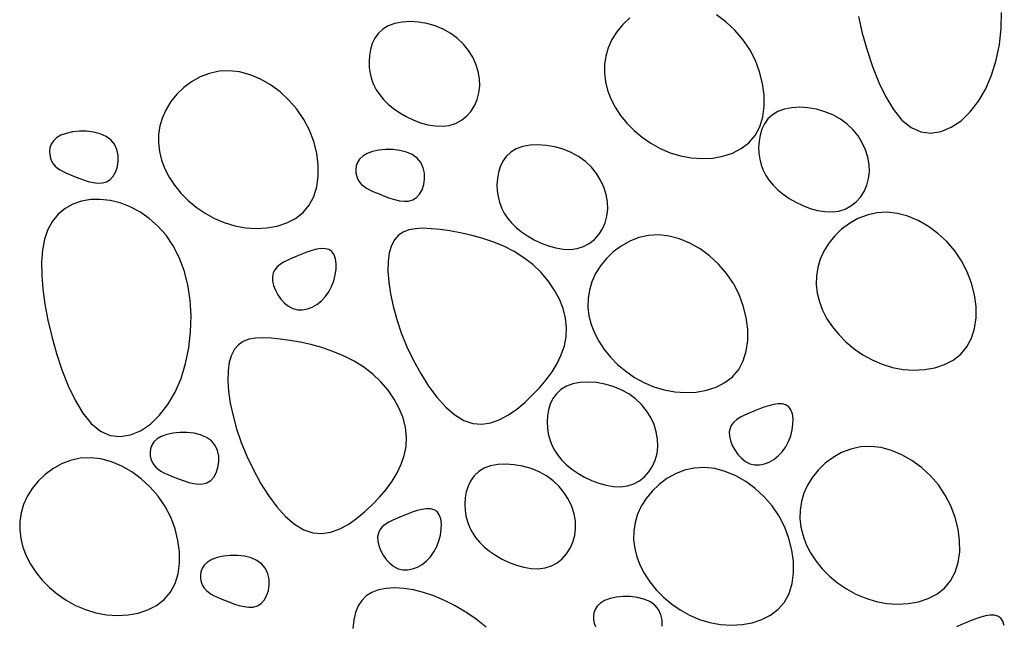
# Model space of a CAD drawing. Units: millimetres. Extents: x 0 to 2625, y 0 to 1485.
# Drawn here: x 419 to 442, y 218 to 232 of the extents above; entities that cross this region are included whole.
import ezdxf

# ---------------------------------------------------------------- set-up
doc = ezdxf.new("R2010")
doc.units = ezdxf.units.MM
doc.header["$LTSCALE"] = 25
doc.header["$MEASUREMENT"] = 0
doc.layers.add('LHA', color=5, linetype='Continuous')

msp = doc.modelspace()

# ---------------------------------------------------------------- linework, layer by layer
at = {"layer": 'LHA'}
for p, q in [((442.171, 232.115), (442.182, 232.495)), ((428.012, 232.269), (427.839, 232.237)), ((428.2, 232.279), (428.012, 232.269)), ((428.396, 232.266), (428.2, 232.279)), ((428.596, 232.232), (428.396, 232.266)), ((433.391, 232.371), (433.227, 232.213)), ((435.667, 232.272), (435.441, 232.439)), ((435.877, 232.078), (435.667, 232.272)), ((438.798, 232.397), (438.889, 232.006)), ((427.557, 232.102), (427.451, 232.004)), ((427.686, 232.181), (427.557, 232.102)), ((427.839, 232.237), (427.686, 232.181)), ((428.794, 232.176), (428.596, 232.232)), ((428.984, 232.099), (428.794, 232.176)), ((429.162, 232.001), (428.984, 232.099)), ((433.086, 232.04), (432.971, 231.855)), ((433.227, 232.213), (433.086, 232.04)), ((436.065, 231.86), (435.877, 232.078)), ((442.128, 231.736), (442.171, 232.115)), ((427.369, 231.889), (427.307, 231.761)), ((427.451, 232.004), (427.369, 231.889)), ((429.321, 231.884), (429.162, 232.001)), ((429.461, 231.749), (429.321, 231.884)), ((432.971, 231.855), (432.884, 231.663)), ((436.228, 231.62), (436.065, 231.86)), ((438.889, 232.006), (439, 231.608)), ((427.264, 231.624), (427.239, 231.481)), ((427.307, 231.761), (427.264, 231.624)), ((429.581, 231.6), (429.461, 231.749)), ((429.68, 231.441), (429.581, 231.6)), ((432.884, 231.663), (432.826, 231.466)), ((436.361, 231.363), (436.228, 231.62)), ((439, 231.608), (439.13, 231.216)), ((442.053, 231.367), (442.128, 231.736)), ((427.239, 231.481), (427.231, 231.336)), ((427.231, 231.336), (427.237, 231.192)), ((429.757, 231.274), (429.68, 231.441)), ((432.826, 231.466), (432.795, 231.266)), ((436.463, 231.093), (436.361, 231.363)), ((441.946, 231.016), (442.053, 231.367)), ((423.687, 231.106), (423.458, 231.055)), ((423.927, 231.119), (423.687, 231.106)), ((424.172, 231.092), (423.927, 231.119)), ((424.42, 231.025), (424.172, 231.092)), ((427.237, 231.192), (427.258, 231.054)), ((429.811, 231.103), (429.757, 231.274)), ((429.842, 230.93), (429.811, 231.103)), ((432.795, 231.266), (432.792, 231.062)), ((436.532, 230.818), (436.463, 231.093)), ((439.13, 231.216), (439.278, 230.842)), ((423.038, 230.857), (422.853, 230.719)), ((423.24, 230.97), (423.038, 230.857)), ((423.458, 231.055), (423.24, 230.97)), ((424.665, 230.922), (424.42, 231.025)), ((424.903, 230.786), (424.665, 230.922)), ((427.258, 231.054), (427.292, 230.92)), ((427.292, 230.92), (427.34, 230.791)), ((429.848, 230.76), (429.842, 230.93)), ((432.792, 231.062), (432.816, 230.858)), ((432.816, 230.858), (432.866, 230.655)), ((441.806, 230.69), (441.946, 231.016)), ((422.853, 230.719), (422.689, 230.561)), ((425.129, 230.62), (424.903, 230.786)), ((425.339, 230.426), (425.129, 230.62)), ((427.34, 230.791), (427.403, 230.667)), ((427.403, 230.667), (427.482, 230.548)), ((429.829, 230.594), (429.848, 230.76)), ((432.866, 230.655), (432.943, 230.454)), ((436.568, 230.544), (436.532, 230.818)), ((439.278, 230.842), (439.443, 230.499)), ((441.636, 230.398), (441.806, 230.69)), ((422.548, 230.388), (422.433, 230.203)), ((422.689, 230.561), (422.548, 230.388)), ((425.528, 230.208), (425.339, 230.426)), ((427.482, 230.548), (427.576, 230.434)), ((427.576, 230.434), (427.686, 230.326)), ((429.721, 230.29), (429.786, 230.437)), ((429.786, 230.437), (429.829, 230.594)), ((432.943, 230.454), (433.045, 230.256)), ((436.569, 230.278), (436.568, 230.544)), ((439.443, 230.499), (439.626, 230.198)), ((441.439, 230.145), (441.636, 230.398)), ((422.433, 230.203), (422.346, 230.011)), ((425.69, 229.968), (425.528, 230.208)), ((427.686, 230.326), (427.812, 230.222)), ((427.812, 230.222), (427.955, 230.124)), ((429.533, 230.042), (429.636, 230.158)), ((429.636, 230.158), (429.721, 230.29)), ((433.045, 230.256), (433.172, 230.063)), ((436.535, 230.025), (436.569, 230.278)), ((436.895, 230.155), (436.765, 230.077)), ((437.048, 230.211), (436.895, 230.155)), ((437.221, 230.243), (437.048, 230.211)), ((437.409, 230.253), (437.221, 230.243)), ((437.605, 230.241), (437.409, 230.253)), ((437.805, 230.206), (437.605, 230.241)), ((438.003, 230.15), (437.805, 230.206)), ((439.626, 230.198), (439.825, 229.952)), ((422.346, 230.011), (422.288, 229.814)), ((425.824, 229.711), (425.69, 229.968)), ((427.955, 230.124), (428.111, 230.034)), ((428.111, 230.034), (428.277, 229.955)), ((428.277, 229.955), (428.45, 229.889)), ((429.277, 229.873), (429.413, 229.946)), ((429.413, 229.946), (429.533, 230.042)), ((433.172, 230.063), (433.323, 229.879)), ((436.464, 229.794), (436.535, 230.025)), ((436.66, 229.978), (436.577, 229.863)), ((436.765, 230.077), (436.66, 229.978)), ((438.193, 230.073), (438.003, 230.15)), ((438.37, 229.975), (438.193, 230.073)), ((438.53, 229.858), (438.37, 229.975)), ((439.825, 229.952), (440.041, 229.773)), ((440.991, 229.78), (441.222, 229.937)), ((441.222, 229.937), (441.439, 230.145)), ((420.384, 229.687), (420.222, 229.671)), ((420.552, 229.686), (420.384, 229.687)), ((420.718, 229.666), (420.552, 229.686)), ((422.288, 229.814), (422.257, 229.613)), ((425.925, 229.441), (425.824, 229.711)), ((428.45, 229.889), (428.624, 229.841)), ((428.624, 229.841), (428.798, 229.812)), ((428.798, 229.812), (428.967, 229.806)), ((428.967, 229.806), (429.128, 229.826)), ((429.128, 229.826), (429.277, 229.873)), ((433.323, 229.879), (433.494, 229.705)), ((433.494, 229.705), (433.684, 229.546)), ((436.355, 229.589), (436.464, 229.794)), ((436.515, 229.735), (436.473, 229.598)), ((436.577, 229.863), (436.515, 229.735)), ((438.67, 229.723), (438.53, 229.858)), ((438.79, 229.575), (438.67, 229.723)), ((440.041, 229.773), (440.27, 229.67)), ((440.751, 229.679), (440.991, 229.78)), ((419.77, 229.46), (419.719, 229.382)), ((419.845, 229.531), (419.77, 229.46)), ((419.945, 229.591), (419.845, 229.531)), ((420.073, 229.638), (419.945, 229.591)), ((420.222, 229.671), (420.073, 229.638)), ((420.875, 229.627), (420.718, 229.666)), ((421.016, 229.566), (420.875, 229.627)), ((421.131, 229.483), (421.016, 229.566)), ((421.217, 229.378), (421.131, 229.483)), ((422.257, 229.613), (422.254, 229.41)), ((433.684, 229.546), (433.892, 229.403)), ((436.208, 229.417), (436.355, 229.589)), ((436.448, 229.455), (436.439, 229.31)), ((436.473, 229.598), (436.448, 229.455)), ((438.889, 229.415), (438.79, 229.575)), ((440.27, 229.67), (440.509, 229.641)), ((440.509, 229.641), (440.751, 229.679)), ((419.689, 229.299), (419.678, 229.214)), ((419.719, 229.382), (419.689, 229.299)), ((421.273, 229.256), (421.217, 229.378)), ((421.301, 229.124), (421.273, 229.256)), ((422.254, 229.41), (422.278, 229.206)), ((425.994, 229.166), (425.925, 229.441)), ((427.46, 229.24), (427.311, 229.208)), ((427.622, 229.256), (427.46, 229.24)), ((427.79, 229.255), (427.622, 229.256)), ((427.957, 229.236), (427.79, 229.255)), ((428.114, 229.196), (427.957, 229.236)), ((430.71, 229.268), (430.58, 229.19)), ((430.863, 229.324), (430.71, 229.268)), ((431.036, 229.357), (430.863, 229.324)), ((431.224, 229.367), (431.036, 229.357)), ((431.42, 229.354), (431.224, 229.367)), ((431.62, 229.32), (431.42, 229.354)), ((431.818, 229.264), (431.62, 229.32)), ((432.008, 229.186), (431.818, 229.264)), ((433.892, 229.403), (434.113, 229.28)), ((434.113, 229.28), (434.348, 229.179)), ((435.823, 229.172), (436.029, 229.278)), ((436.029, 229.278), (436.208, 229.417)), ((436.439, 229.31), (436.446, 229.167)), ((438.966, 229.248), (438.889, 229.415)), ((439.02, 229.077), (438.966, 229.248)), ((419.678, 229.214), (419.683, 229.131)), ((419.683, 229.131), (419.701, 229.052)), ((419.701, 229.052), (419.729, 228.98)), ((421.285, 228.856), (421.304, 228.988)), ((421.304, 228.988), (421.301, 229.124)), ((422.278, 229.206), (422.328, 229.003)), ((422.328, 229.003), (422.405, 228.801)), ((426.03, 228.892), (425.994, 229.166)), ((427.009, 229.03), (426.958, 228.952)), ((427.083, 229.101), (427.009, 229.03)), ((427.184, 229.161), (427.083, 229.101)), ((427.311, 229.208), (427.184, 229.161)), ((428.254, 229.136), (428.114, 229.196)), ((428.37, 229.053), (428.254, 229.136)), ((428.455, 228.948), (428.37, 229.053)), ((430.475, 229.091), (430.392, 228.976)), ((430.58, 229.19), (430.475, 229.091)), ((432.185, 229.089), (432.008, 229.186)), ((432.345, 228.971), (432.185, 229.089)), ((434.348, 229.179), (434.593, 229.105)), ((434.593, 229.105), (434.846, 229.058)), ((434.846, 229.058), (435.101, 229.041)), ((435.101, 229.041), (435.353, 229.054)), ((435.353, 229.054), (435.595, 229.098)), ((435.595, 229.098), (435.823, 229.172)), ((436.446, 229.167), (436.466, 229.028)), ((436.466, 229.028), (436.5, 228.894)), ((439.05, 228.904), (439.02, 229.077)), ((419.729, 228.98), (419.767, 228.917)), ((419.767, 228.917), (419.813, 228.863)), ((419.813, 228.863), (419.868, 228.815)), ((419.868, 228.815), (419.931, 228.773)), ((419.931, 228.773), (420.002, 228.734)), ((421.245, 228.734), (421.285, 228.856)), ((422.405, 228.801), (422.507, 228.604)), ((426.031, 228.625), (426.03, 228.892)), ((426.928, 228.868), (426.916, 228.784)), ((426.916, 228.784), (426.921, 228.7)), ((426.958, 228.952), (426.928, 228.868)), ((428.511, 228.826), (428.455, 228.948)), ((428.539, 228.693), (428.511, 228.826)), ((430.33, 228.848), (430.288, 228.711)), ((430.392, 228.976), (430.33, 228.848)), ((432.485, 228.836), (432.345, 228.971)), ((432.605, 228.688), (432.485, 228.836)), ((436.5, 228.894), (436.549, 228.765)), ((436.549, 228.765), (436.612, 228.641)), ((439.056, 228.734), (439.05, 228.904)), ((420.002, 228.734), (420.082, 228.696)), ((420.082, 228.696), (420.171, 228.659)), ((420.171, 228.659), (420.267, 228.62)), ((420.267, 228.62), (420.372, 228.578)), ((420.372, 228.578), (420.483, 228.538)), ((420.483, 228.538), (420.596, 228.502)), ((421.026, 228.494), (421.113, 228.547)), ((421.113, 228.547), (421.187, 228.629)), ((421.187, 228.629), (421.245, 228.734)), ((422.507, 228.604), (422.634, 228.411)), ((425.997, 228.373), (426.031, 228.625)), ((426.921, 228.7), (426.939, 228.621)), ((426.939, 228.621), (426.968, 228.549)), ((426.968, 228.549), (427.006, 228.487)), ((428.523, 228.426), (428.543, 228.558)), ((428.543, 228.558), (428.539, 228.693)), ((430.263, 228.568), (430.255, 228.423)), ((430.288, 228.711), (430.263, 228.568)), ((432.704, 228.529), (432.605, 228.688)), ((432.781, 228.362), (432.704, 228.529)), ((436.612, 228.641), (436.69, 228.522)), ((436.69, 228.522), (436.784, 228.409)), ((438.995, 228.411), (439.037, 228.568)), ((439.037, 228.568), (439.056, 228.734)), ((420.596, 228.502), (420.71, 228.476)), ((420.71, 228.476), (420.822, 228.463)), ((420.822, 228.463), (420.928, 228.468)), ((420.928, 228.468), (421.026, 228.494)), ((422.634, 228.411), (422.785, 228.227)), ((425.926, 228.141), (425.997, 228.373)), ((427.006, 228.487), (427.052, 228.432)), ((427.052, 228.432), (427.106, 228.385)), ((427.106, 228.385), (427.169, 228.342)), ((427.169, 228.342), (427.241, 228.303)), ((427.241, 228.303), (427.321, 228.266)), ((428.425, 228.198), (428.483, 228.304)), ((428.483, 228.304), (428.523, 228.426)), ((430.255, 228.423), (430.261, 228.28)), ((432.835, 228.19), (432.781, 228.362)), ((436.784, 228.409), (436.894, 228.3)), ((436.894, 228.3), (437.021, 228.196)), ((438.93, 228.264), (438.995, 228.411)), ((420.652, 228.071), (420.434, 228.033)), ((420.88, 228.077), (420.652, 228.071)), ((421.114, 228.051), (420.88, 228.077)), ((422.785, 228.227), (422.956, 228.053)), ((425.817, 227.937), (425.926, 228.141)), ((427.321, 228.266), (427.409, 228.229)), ((427.409, 228.229), (427.506, 228.19)), ((427.506, 228.19), (427.611, 228.148)), ((427.611, 228.148), (427.721, 228.107)), ((427.721, 228.107), (427.835, 228.072)), ((427.835, 228.072), (427.949, 228.045)), ((428.166, 228.037), (428.264, 228.064)), ((428.264, 228.064), (428.351, 228.117)), ((428.351, 228.117), (428.425, 228.198)), ((430.261, 228.28), (430.281, 228.141)), ((430.281, 228.141), (430.315, 228.007)), ((432.865, 228.018), (432.835, 228.19)), ((437.021, 228.196), (437.164, 228.098)), ((437.164, 228.098), (437.32, 228.008)), ((438.742, 228.016), (438.845, 228.132)), ((438.845, 228.132), (438.93, 228.264)), ((420.046, 227.861), (419.884, 227.727)), ((420.231, 227.963), (420.046, 227.861)), ((420.434, 228.033), (420.231, 227.963)), ((421.35, 227.993), (421.114, 228.051)), ((421.585, 227.903), (421.35, 227.993)), ((421.815, 227.781), (421.585, 227.903)), ((422.956, 228.053), (423.146, 227.893)), ((423.146, 227.893), (423.354, 227.751)), ((425.67, 227.765), (425.817, 227.937)), ((427.949, 228.045), (428.06, 228.032)), ((428.06, 228.032), (428.166, 228.037)), ((430.315, 228.007), (430.364, 227.878)), ((430.364, 227.878), (430.427, 227.754)), ((432.852, 227.682), (432.871, 227.847)), ((432.871, 227.847), (432.865, 228.018)), ((437.32, 228.008), (437.486, 227.929)), ((437.486, 227.929), (437.658, 227.863)), ((437.658, 227.863), (437.833, 227.815)), ((438.336, 227.8), (438.486, 227.847)), ((438.486, 227.847), (438.621, 227.92)), ((438.621, 227.92), (438.742, 228.016)), ((419.884, 227.727), (419.748, 227.561)), ((422.035, 227.628), (421.815, 227.781)), ((422.242, 227.443), (422.035, 227.628)), ((423.354, 227.751), (423.575, 227.628)), ((423.575, 227.628), (423.81, 227.527)), ((425.285, 227.52), (425.491, 227.626)), ((425.491, 227.626), (425.67, 227.765)), ((430.427, 227.754), (430.505, 227.636)), ((430.505, 227.636), (430.599, 227.522)), ((432.81, 227.524), (432.852, 227.682)), ((437.833, 227.815), (438.007, 227.786)), ((438.007, 227.786), (438.176, 227.78)), ((438.176, 227.78), (438.336, 227.8)), ((438.787, 227.622), (438.584, 227.509)), ((439.004, 227.707), (438.787, 227.622)), ((439.234, 227.758), (439.004, 227.707)), ((439.473, 227.771), (439.234, 227.758)), ((439.719, 227.744), (439.473, 227.771)), ((439.966, 227.677), (439.719, 227.744)), ((440.212, 227.575), (439.966, 227.677)), ((419.641, 227.363), (419.564, 227.135)), ((419.748, 227.561), (419.641, 227.363)), ((422.433, 227.227), (422.242, 227.443)), ((423.81, 227.527), (424.055, 227.453)), ((424.055, 227.453), (424.308, 227.406)), ((424.308, 227.406), (424.563, 227.389)), ((424.563, 227.389), (424.815, 227.402)), ((424.815, 227.402), (425.057, 227.445)), ((425.057, 227.445), (425.285, 227.52)), ((428.328, 227.384), (428.173, 227.356)), ((428.502, 227.392), (428.328, 227.384)), ((428.697, 227.384), (428.502, 227.392)), ((428.91, 227.363), (428.697, 227.384)), ((429.141, 227.331), (428.91, 227.363)), ((430.599, 227.522), (430.709, 227.413)), ((430.709, 227.413), (430.836, 227.31)), ((432.66, 227.245), (432.745, 227.378)), ((432.745, 227.378), (432.81, 227.524)), ((438.4, 227.371), (438.236, 227.213)), ((438.584, 227.509), (438.4, 227.371)), ((440.45, 227.438), (440.212, 227.575)), ((440.676, 227.272), (440.45, 227.438)), ((419.564, 227.135), (419.514, 226.878)), ((422.602, 226.979), (422.433, 227.227)), ((427.924, 227.229), (427.831, 227.123)), ((428.038, 227.305), (427.924, 227.229)), ((428.173, 227.356), (428.038, 227.305)), ((429.386, 227.287), (429.141, 227.331)), ((429.64, 227.23), (429.386, 227.287)), ((429.899, 227.159), (429.64, 227.23)), ((430.158, 227.071), (429.899, 227.159)), ((430.836, 227.31), (430.979, 227.211)), ((430.979, 227.211), (431.135, 227.121)), ((432.436, 227.034), (432.557, 227.129)), ((432.557, 227.129), (432.66, 227.245)), ((433.609, 227.172), (433.392, 227.088)), ((433.839, 227.223), (433.609, 227.172)), ((434.078, 227.237), (433.839, 227.223)), ((434.323, 227.21), (434.078, 227.237)), ((434.571, 227.143), (434.323, 227.21)), ((434.816, 227.04), (434.571, 227.143)), ((438.236, 227.213), (438.095, 227.04)), ((440.885, 227.078), (440.676, 227.272)), ((422.747, 226.702), (422.602, 226.979)), ((425.993, 226.896), (425.879, 226.866)), ((426.101, 226.912), (425.993, 226.896)), ((426.199, 226.911), (426.101, 226.912)), ((426.284, 226.889), (426.199, 226.911)), ((427.76, 226.985), (427.71, 226.813)), ((427.831, 227.123), (427.76, 226.985)), ((430.413, 226.967), (430.158, 227.071)), ((430.658, 226.843), (430.413, 226.967)), ((431.135, 227.121), (431.301, 227.042)), ((431.301, 227.042), (431.473, 226.977)), ((431.473, 226.977), (431.648, 226.928)), ((431.648, 226.928), (431.822, 226.899)), ((431.822, 226.899), (431.991, 226.893)), ((431.991, 226.893), (432.151, 226.913)), ((432.151, 226.913), (432.301, 226.961)), ((432.301, 226.961), (432.436, 227.034)), ((433.189, 226.974), (433.004, 226.836)), ((433.392, 227.088), (433.189, 226.974)), ((435.054, 226.904), (434.816, 227.04)), ((435.28, 226.738), (435.054, 226.904)), ((438.095, 227.04), (437.98, 226.855)), ((441.074, 226.86), (440.885, 227.078)), ((419.514, 226.878), (419.491, 226.595)), ((422.864, 226.393), (422.747, 226.702)), ((425.413, 226.688), (425.308, 226.641)), ((425.525, 226.734), (425.413, 226.688)), ((425.642, 226.782), (425.525, 226.734)), ((425.761, 226.827), (425.642, 226.782)), ((425.879, 226.866), (425.761, 226.827)), ((426.353, 226.842), (426.284, 226.889)), ((426.404, 226.768), (426.353, 226.842)), ((426.437, 226.67), (426.404, 226.768)), ((426.453, 226.555), (426.437, 226.67)), ((427.71, 226.813), (427.683, 226.61)), ((430.89, 226.698), (430.658, 226.843)), ((431.103, 226.533), (430.89, 226.698)), ((432.84, 226.679), (432.699, 226.505)), ((433.004, 226.836), (432.84, 226.679)), ((435.49, 226.544), (435.28, 226.738)), ((437.893, 226.663), (437.834, 226.466)), ((437.98, 226.855), (437.893, 226.663)), ((441.237, 226.62), (441.074, 226.86)), ((419.491, 226.595), (419.494, 226.286)), ((425.057, 226.48), (425.002, 226.413)), ((425.128, 226.539), (425.057, 226.48)), ((425.212, 226.592), (425.128, 226.539)), ((425.308, 226.641), (425.212, 226.592)), ((426.451, 226.427), (426.453, 226.555)), ((427.683, 226.61), (427.678, 226.378)), ((431.296, 226.349), (431.103, 226.533)), ((432.699, 226.505), (432.584, 226.321)), ((435.679, 226.325), (435.49, 226.544)), ((437.834, 226.466), (437.804, 226.265)), ((441.37, 226.363), (441.237, 226.62)), ((419.494, 226.286), (419.52, 225.953)), ((422.95, 226.056), (422.864, 226.393)), ((424.965, 226.337), (424.947, 226.249)), ((424.947, 226.249), (424.951, 226.149)), ((425.002, 226.413), (424.965, 226.337)), ((426.397, 226.153), (426.432, 226.291)), ((426.432, 226.291), (426.451, 226.427)), ((427.678, 226.378), (427.695, 226.121)), ((431.465, 226.15), (431.296, 226.349)), ((432.584, 226.321), (432.498, 226.129)), ((435.842, 226.086), (435.679, 226.325)), ((437.804, 226.265), (437.801, 226.062)), ((441.472, 226.093), (441.37, 226.363)), ((423.003, 225.696), (422.95, 226.056)), ((424.951, 226.149), (424.975, 226.04)), ((424.975, 226.04), (425.017, 225.928)), ((426.279, 225.89), (426.346, 226.017)), ((426.346, 226.017), (426.397, 226.153)), ((427.695, 226.121), (427.735, 225.843)), ((431.61, 225.939), (431.465, 226.15)), ((432.498, 226.129), (432.439, 225.932)), ((435.975, 225.828), (435.842, 226.086)), ((437.801, 226.062), (437.825, 225.858)), ((441.541, 225.818), (441.472, 226.093)), ((419.52, 225.953), (419.569, 225.599)), ((425.017, 225.928), (425.075, 225.818)), ((425.075, 225.818), (425.148, 225.714)), ((426.104, 225.677), (426.197, 225.776)), ((426.197, 225.776), (426.279, 225.89)), ((427.735, 225.843), (427.798, 225.548)), ((431.729, 225.72), (431.61, 225.939)), ((432.409, 225.731), (432.405, 225.528)), ((432.439, 225.932), (432.409, 225.731)), ((436.076, 225.559), (435.975, 225.828)), ((437.825, 225.858), (437.875, 225.655)), ((441.577, 225.544), (441.541, 225.818)), ((419.569, 225.599), (419.64, 225.224)), ((423.024, 225.322), (423.003, 225.696)), ((425.148, 225.714), (425.233, 225.623)), ((425.233, 225.623), (425.328, 225.548)), ((425.328, 225.548), (425.433, 225.495)), ((425.775, 225.487), (425.889, 225.531)), ((425.889, 225.531), (426, 225.595)), ((426, 225.595), (426.104, 225.677)), ((427.798, 225.548), (427.885, 225.239)), ((431.817, 225.496), (431.729, 225.72)), ((432.405, 225.528), (432.429, 225.324)), ((436.146, 225.283), (436.076, 225.559)), ((437.875, 225.655), (437.951, 225.454)), ((441.578, 225.277), (441.577, 225.544)), ((423.013, 224.942), (423.024, 225.322)), ((425.433, 225.495), (425.544, 225.467)), ((425.544, 225.467), (425.658, 225.466)), ((425.658, 225.466), (425.775, 225.487)), ((431.875, 225.27), (431.817, 225.496)), ((431.899, 225.046), (431.875, 225.27)), ((432.429, 225.324), (432.48, 225.12)), ((436.181, 225.009), (436.146, 225.283)), ((437.951, 225.454), (438.054, 225.256)), ((441.543, 225.025), (441.578, 225.277)), ((419.64, 225.224), (419.731, 224.833)), ((427.885, 225.239), (427.994, 224.919)), ((431.889, 224.826), (431.899, 225.046)), ((432.48, 225.12), (432.556, 224.919)), ((438.054, 225.256), (438.181, 225.063)), ((438.181, 225.063), (438.331, 224.879)), ((419.731, 224.833), (419.842, 224.435)), ((422.97, 224.563), (423.013, 224.942)), ((424.72, 224.804), (424.545, 224.796)), ((424.914, 224.796), (424.72, 224.804)), ((427.994, 224.919), (428.127, 224.594)), ((431.847, 224.611), (431.889, 224.826)), ((432.556, 224.919), (432.658, 224.721)), ((436.183, 224.743), (436.181, 225.009)), ((438.331, 224.879), (438.503, 224.705)), ((441.472, 224.794), (441.543, 225.025)), ((424.142, 224.641), (424.049, 224.535)), ((424.255, 224.717), (424.142, 224.641)), ((424.39, 224.768), (424.255, 224.717)), ((424.545, 224.796), (424.39, 224.768)), ((425.127, 224.775), (424.914, 224.796)), ((425.358, 224.743), (425.127, 224.775)), ((425.603, 224.699), (425.358, 224.743)), ((425.858, 224.642), (425.603, 224.699)), ((426.117, 224.571), (425.858, 224.642)), ((426.376, 224.483), (426.117, 224.571)), ((428.127, 224.594), (428.281, 224.27)), ((431.775, 224.402), (431.847, 224.611)), ((432.658, 224.721), (432.785, 224.529)), ((436.148, 224.491), (436.183, 224.743)), ((438.503, 224.705), (438.693, 224.546)), ((441.217, 224.417), (441.363, 224.589)), ((441.363, 224.589), (441.472, 224.794)), ((419.842, 224.435), (419.971, 224.043)), ((422.895, 224.194), (422.97, 224.563)), ((423.977, 224.397), (423.928, 224.225)), ((424.049, 224.535), (423.977, 224.397)), ((426.63, 224.378), (426.376, 224.483)), ((426.876, 224.254), (426.63, 224.378)), ((431.677, 224.198), (431.775, 224.402)), ((432.785, 224.529), (432.936, 224.344)), ((432.936, 224.344), (433.107, 224.171)), ((436.077, 224.259), (436.148, 224.491)), ((438.693, 224.546), (438.9, 224.403)), ((438.9, 224.403), (439.122, 224.28)), ((441.038, 224.278), (441.217, 224.417)), ((422.788, 223.843), (422.895, 224.194)), ((423.928, 224.225), (423.9, 224.021)), ((427.107, 224.11), (426.876, 224.254)), ((427.32, 223.945), (427.107, 224.11)), ((428.281, 224.27), (428.452, 223.957)), ((431.557, 224.001), (431.677, 224.198)), ((433.107, 224.171), (433.298, 224.011)), ((435.968, 224.055), (436.077, 224.259)), ((439.122, 224.28), (439.357, 224.179)), ((439.357, 224.179), (439.602, 224.105)), ((439.602, 224.105), (439.854, 224.058)), ((440.604, 224.097), (440.831, 224.172)), ((440.831, 224.172), (441.038, 224.278)), ((419.971, 224.043), (420.119, 223.67)), ((423.9, 224.021), (423.895, 223.789)), ((427.513, 223.761), (427.32, 223.945)), ((428.452, 223.957), (428.638, 223.663)), ((431.416, 223.809), (431.557, 224.001)), ((433.298, 224.011), (433.505, 223.868)), ((433.505, 223.868), (433.727, 223.745)), ((435.642, 223.744), (435.822, 223.883)), ((435.822, 223.883), (435.968, 224.055)), ((439.854, 224.058), (440.11, 224.041)), ((440.11, 224.041), (440.361, 224.054)), ((440.361, 224.054), (440.604, 224.097)), ((420.119, 223.67), (420.285, 223.326)), ((422.648, 223.518), (422.788, 223.843)), ((423.895, 223.789), (423.912, 223.533)), ((427.683, 223.562), (427.513, 223.761)), ((428.638, 223.663), (428.835, 223.397)), ((431.26, 223.624), (431.416, 223.809)), ((431.895, 223.659), (431.765, 223.58)), ((432.048, 223.714), (431.895, 223.659)), ((432.221, 223.747), (432.048, 223.714)), ((432.409, 223.757), (432.221, 223.747)), ((432.605, 223.744), (432.409, 223.757)), ((432.805, 223.71), (432.605, 223.744)), ((433.003, 223.654), (432.805, 223.71)), ((433.193, 223.577), (433.003, 223.654)), ((433.727, 223.745), (433.961, 223.645)), ((433.961, 223.645), (434.206, 223.57)), ((435.209, 223.563), (435.436, 223.638)), ((435.436, 223.638), (435.642, 223.744)), ((422.478, 223.225), (422.648, 223.518)), ((423.912, 223.533), (423.952, 223.255)), ((427.828, 223.351), (427.683, 223.562)), ((430.91, 223.275), (431.09, 223.445)), ((431.09, 223.445), (431.26, 223.624)), ((431.66, 223.481), (431.577, 223.366)), ((431.765, 223.58), (431.66, 223.481)), ((433.37, 223.479), (433.193, 223.577)), ((433.53, 223.361), (433.37, 223.479)), ((434.206, 223.57), (434.459, 223.524)), ((434.459, 223.524), (434.714, 223.507)), ((434.714, 223.507), (434.966, 223.52)), ((434.966, 223.52), (435.209, 223.563)), ((420.285, 223.326), (420.468, 223.025)), ((422.281, 222.972), (422.478, 223.225)), ((423.952, 223.255), (424.016, 222.96)), ((427.946, 223.132), (427.828, 223.351)), ((428.835, 223.397), (429.042, 223.167)), ((430.72, 223.117), (430.91, 223.275)), ((431.515, 223.238), (431.473, 223.101)), ((431.577, 223.366), (431.515, 223.238)), ((433.67, 223.227), (433.53, 223.361)), ((433.79, 223.078), (433.67, 223.227)), ((436.678, 223.199), (436.56, 223.16)), ((436.792, 223.229), (436.678, 223.199)), ((436.9, 223.245), (436.792, 223.229)), ((436.998, 223.244), (436.9, 223.245)), ((437.083, 223.222), (436.998, 223.244)), ((437.152, 223.175), (437.083, 223.222)), ((437.203, 223.101), (437.152, 223.175)), ((420.468, 223.025), (420.667, 222.779)), ((422.064, 222.764), (422.281, 222.972)), ((424.016, 222.96), (424.102, 222.651)), ((428.035, 222.908), (427.946, 223.132)), ((429.042, 223.167), (429.255, 222.982)), ((429.255, 222.982), (429.47, 222.851)), ((430.321, 222.872), (430.524, 222.981)), ((430.524, 222.981), (430.72, 223.117)), ((431.448, 222.958), (431.44, 222.814)), ((431.473, 223.101), (431.448, 222.958)), ((433.889, 222.919), (433.79, 223.078)), ((436.107, 222.974), (436.011, 222.925)), ((436.212, 223.02), (436.107, 222.974)), ((436.324, 223.067), (436.212, 223.02)), ((436.441, 223.114), (436.324, 223.067)), ((436.56, 223.16), (436.441, 223.114)), ((437.237, 223.003), (437.203, 223.101)), ((437.252, 222.888), (437.237, 223.003)), ((420.667, 222.779), (420.882, 222.6)), ((421.833, 222.607), (422.064, 222.764)), ((428.092, 222.682), (428.035, 222.908)), ((429.47, 222.851), (429.686, 222.78)), ((429.686, 222.78), (429.9, 222.765)), ((429.9, 222.765), (430.112, 222.797)), ((430.112, 222.797), (430.321, 222.872)), ((431.44, 222.814), (431.446, 222.67)), ((433.966, 222.752), (433.889, 222.919)), ((434.02, 222.58), (433.966, 222.752)), ((435.801, 222.746), (435.764, 222.67)), ((435.856, 222.813), (435.801, 222.746)), ((435.927, 222.872), (435.856, 222.813)), ((436.011, 222.925), (435.927, 222.872)), ((437.231, 222.624), (437.25, 222.759)), ((437.25, 222.759), (437.252, 222.888)), ((420.882, 222.6), (421.112, 222.497)), ((421.112, 222.497), (421.351, 222.468)), ((421.351, 222.468), (421.593, 222.507)), ((421.593, 222.507), (421.833, 222.607)), ((422.321, 222.472), (422.221, 222.412)), ((422.449, 222.519), (422.321, 222.472)), ((422.598, 222.551), (422.449, 222.519)), ((422.76, 222.568), (422.598, 222.551)), ((422.928, 222.567), (422.76, 222.568)), ((423.094, 222.547), (422.928, 222.567)), ((423.251, 222.508), (423.094, 222.547)), ((423.391, 222.447), (423.251, 222.508)), ((424.102, 222.651), (424.212, 222.331)), ((428.117, 222.457), (428.092, 222.682)), ((431.446, 222.67), (431.466, 222.531)), ((431.466, 222.531), (431.5, 222.397)), ((434.05, 222.408), (434.02, 222.58)), ((435.764, 222.67), (435.746, 222.582)), ((435.746, 222.582), (435.75, 222.481)), ((435.75, 222.481), (435.774, 222.373)), ((437.145, 222.35), (437.196, 222.485)), ((437.196, 222.485), (437.231, 222.624)), ((422.095, 222.263), (422.065, 222.18)), ((422.146, 222.341), (422.095, 222.263)), ((422.221, 222.412), (422.146, 222.341)), ((423.507, 222.364), (423.391, 222.447)), ((423.593, 222.259), (423.507, 222.364)), ((423.648, 222.137), (423.593, 222.259)), ((424.212, 222.331), (424.344, 222.006)), ((428.107, 222.237), (428.117, 222.457)), ((431.5, 222.397), (431.549, 222.268)), ((431.549, 222.268), (431.612, 222.145)), ((434.056, 222.237), (434.05, 222.408)), ((435.774, 222.373), (435.816, 222.261)), ((435.816, 222.261), (435.874, 222.151)), ((437.078, 222.223), (437.145, 222.35)), ((422.065, 222.18), (422.054, 222.095)), ((422.054, 222.095), (422.058, 222.012)), ((422.058, 222.012), (422.076, 221.932)), ((423.677, 222.005), (423.648, 222.137)), ((427.992, 221.814), (428.064, 222.023)), ((428.064, 222.023), (428.107, 222.237)), ((431.612, 222.145), (431.69, 222.026)), ((431.69, 222.026), (431.784, 221.912)), ((433.995, 221.914), (434.037, 222.072)), ((434.037, 222.072), (434.056, 222.237)), ((435.874, 222.151), (435.947, 222.047)), ((435.947, 222.047), (436.032, 221.955)), ((436.799, 221.927), (436.903, 222.01)), ((436.903, 222.01), (436.997, 222.109)), ((436.997, 222.109), (437.078, 222.223)), ((438.4, 222.088), (438.198, 221.974)), ((438.618, 222.172), (438.4, 222.088)), ((438.847, 222.223), (438.618, 222.172)), ((439.086, 222.237), (438.847, 222.223)), ((439.332, 222.209), (439.086, 222.237)), ((439.58, 222.143), (439.332, 222.209)), ((439.825, 222.04), (439.58, 222.143)), ((440.063, 221.904), (439.825, 222.04)), ((419.96, 221.82), (419.758, 221.706)), ((420.178, 221.904), (419.96, 221.82)), ((420.407, 221.955), (420.178, 221.904)), ((420.646, 221.969), (420.407, 221.955)), ((420.892, 221.941), (420.646, 221.969)), ((421.14, 221.875), (420.892, 221.941)), ((421.385, 221.772), (421.14, 221.875)), ((422.076, 221.932), (422.105, 221.86)), ((422.105, 221.86), (422.143, 221.798)), ((422.143, 221.798), (422.189, 221.744)), ((423.661, 221.737), (423.68, 221.869)), ((423.68, 221.869), (423.677, 222.005)), ((424.344, 222.006), (424.498, 221.682)), ((427.895, 221.61), (427.992, 221.814)), ((430.104, 221.775), (429.951, 221.719)), ((430.277, 221.807), (430.104, 221.775)), ((430.465, 221.817), (430.277, 221.807)), ((430.661, 221.804), (430.465, 221.817)), ((430.861, 221.77), (430.661, 221.804)), ((431.784, 221.912), (431.894, 221.803)), ((431.894, 221.803), (432.021, 221.7)), ((433.93, 221.768), (433.995, 221.914)), ((436.032, 221.955), (436.127, 221.88)), ((436.127, 221.88), (436.232, 221.827)), ((436.232, 221.827), (436.343, 221.8)), ((436.343, 221.8), (436.458, 221.798)), ((436.458, 221.798), (436.574, 221.82)), ((436.574, 221.82), (436.689, 221.864)), ((436.689, 221.864), (436.799, 221.927)), ((438.013, 221.836), (437.849, 221.678)), ((438.198, 221.974), (438.013, 221.836)), ((440.289, 221.737), (440.063, 221.904)), ((419.573, 221.568), (419.409, 221.411)), ((419.758, 221.706), (419.573, 221.568)), ((421.623, 221.636), (421.385, 221.772)), ((421.849, 221.469), (421.623, 221.636)), ((422.189, 221.744), (422.244, 221.696)), ((422.244, 221.696), (422.307, 221.654)), ((422.307, 221.654), (422.378, 221.615)), ((422.378, 221.615), (422.458, 221.577)), ((422.458, 221.577), (422.546, 221.54)), ((423.563, 221.51), (423.621, 221.615)), ((423.621, 221.615), (423.661, 221.737)), ((424.498, 221.682), (424.669, 221.369)), ((427.774, 221.413), (427.895, 221.61)), ((429.716, 221.542), (429.633, 221.427)), ((429.822, 221.64), (429.716, 221.542)), ((429.951, 221.719), (429.822, 221.64)), ((431.059, 221.714), (430.861, 221.77)), ((431.249, 221.637), (431.059, 221.714)), ((431.427, 221.539), (431.249, 221.637)), ((432.021, 221.7), (432.164, 221.602)), ((432.164, 221.602), (432.32, 221.511)), ((433.742, 221.52), (433.845, 221.635)), ((433.845, 221.635), (433.93, 221.768)), ((434.471, 221.59), (434.269, 221.476)), ((434.689, 221.674), (434.471, 221.59)), ((434.919, 221.725), (434.689, 221.674)), ((435.158, 221.739), (434.919, 221.725)), ((435.403, 221.712), (435.158, 221.739)), ((435.651, 221.645), (435.403, 221.712)), ((435.896, 221.542), (435.651, 221.645)), ((436.134, 221.406), (435.896, 221.542)), ((437.849, 221.678), (437.708, 221.505)), ((440.499, 221.544), (440.289, 221.737)), ((440.687, 221.325), (440.499, 221.544)), ((419.409, 221.411), (419.268, 221.237)), ((422.059, 221.276), (421.849, 221.469)), ((422.546, 221.54), (422.643, 221.501)), ((422.643, 221.501), (422.748, 221.459)), ((422.748, 221.459), (422.859, 221.419)), ((422.859, 221.419), (422.972, 221.383)), ((422.972, 221.383), (423.086, 221.357)), ((423.086, 221.357), (423.197, 221.344)), ((423.197, 221.344), (423.303, 221.348)), ((423.303, 221.348), (423.401, 221.375)), ((423.401, 221.375), (423.489, 221.428)), ((423.489, 221.428), (423.563, 221.51)), ((424.669, 221.369), (424.855, 221.075)), ((427.634, 221.221), (427.774, 221.413)), ((429.633, 221.427), (429.571, 221.299)), ((431.586, 221.422), (431.427, 221.539)), ((431.726, 221.287), (431.586, 221.422)), ((432.32, 221.511), (432.486, 221.432)), ((432.486, 221.432), (432.658, 221.367)), ((432.658, 221.367), (432.833, 221.318)), ((432.833, 221.318), (433.007, 221.29)), ((433.336, 221.303), (433.486, 221.351)), ((433.486, 221.351), (433.621, 221.424)), ((433.621, 221.424), (433.742, 221.52)), ((434.084, 221.338), (433.92, 221.181)), ((434.269, 221.476), (434.084, 221.338)), ((436.36, 221.24), (436.134, 221.406)), ((437.593, 221.32), (437.506, 221.129)), ((437.708, 221.505), (437.593, 221.32)), ((440.85, 221.086), (440.687, 221.325)), ((419.268, 221.237), (419.153, 221.053)), ((422.247, 221.057), (422.059, 221.276)), ((427.477, 221.036), (427.634, 221.221)), ((429.529, 221.162), (429.504, 221.019)), ((429.571, 221.299), (429.529, 221.162)), ((431.846, 221.138), (431.726, 221.287)), ((431.945, 220.979), (431.846, 221.138)), ((433.007, 221.29), (433.176, 221.284)), ((433.176, 221.284), (433.336, 221.303)), ((433.92, 221.181), (433.779, 221.007)), ((436.57, 221.046), (436.36, 221.24)), ((437.506, 221.129), (437.448, 220.932)), ((440.983, 220.828), (440.85, 221.086)), ((419.066, 220.861), (419.008, 220.664)), ((419.153, 221.053), (419.066, 220.861)), ((422.41, 220.818), (422.247, 221.057)), ((424.855, 221.075), (425.053, 220.808)), ((427.127, 220.686), (427.307, 220.857)), ((427.307, 220.857), (427.477, 221.036)), ((429.504, 221.019), (429.496, 220.874)), ((429.496, 220.874), (429.502, 220.73)), ((432.022, 220.812), (431.945, 220.979)), ((433.779, 221.007), (433.664, 220.823)), ((436.759, 220.828), (436.57, 221.046)), ((437.448, 220.932), (437.417, 220.731)), ((419.008, 220.664), (418.977, 220.463)), ((422.543, 220.56), (422.41, 220.818)), ((425.053, 220.808), (425.259, 220.579)), ((426.938, 220.529), (427.127, 220.686)), ((428.129, 220.632), (428.012, 220.585)), ((428.248, 220.678), (428.129, 220.632)), ((428.366, 220.717), (428.248, 220.678)), ((428.48, 220.747), (428.366, 220.717)), ((428.588, 220.763), (428.48, 220.747)), ((428.685, 220.762), (428.588, 220.763)), ((428.77, 220.74), (428.685, 220.762)), ((428.84, 220.693), (428.77, 220.74)), ((428.891, 220.619), (428.84, 220.693)), ((428.924, 220.521), (428.891, 220.619)), ((429.502, 220.73), (429.522, 220.591)), ((432.076, 220.641), (432.022, 220.812)), ((432.107, 220.468), (432.076, 220.641)), ((433.577, 220.631), (433.519, 220.434)), ((433.664, 220.823), (433.577, 220.631)), ((436.922, 220.588), (436.759, 220.828)), ((437.417, 220.731), (437.414, 220.528)), ((441.085, 220.558), (440.983, 220.828)), ((418.977, 220.463), (418.974, 220.26)), ((422.645, 220.29), (422.543, 220.56)), ((425.259, 220.579), (425.472, 220.394)), ((425.472, 220.394), (425.687, 220.263)), ((426.538, 220.284), (426.741, 220.393)), ((426.741, 220.393), (426.938, 220.529)), ((427.615, 220.389), (427.544, 220.331)), ((427.699, 220.442), (427.615, 220.389)), ((427.795, 220.491), (427.699, 220.442)), ((427.9, 220.538), (427.795, 220.491)), ((428.012, 220.585), (427.9, 220.538)), ((428.94, 220.406), (428.924, 220.521)), ((428.938, 220.277), (428.94, 220.406)), ((429.522, 220.591), (429.557, 220.458)), ((429.557, 220.458), (429.605, 220.329)), ((432.112, 220.298), (432.107, 220.468)), ((433.519, 220.434), (433.488, 220.233)), ((437.055, 220.33), (436.922, 220.588)), ((437.414, 220.528), (437.438, 220.324)), ((441.154, 220.283), (441.085, 220.558)), ((418.974, 220.26), (418.998, 220.056)), ((422.714, 220.015), (422.645, 220.29)), ((425.687, 220.263), (425.903, 220.192)), ((425.903, 220.192), (426.118, 220.176)), ((426.118, 220.176), (426.33, 220.209)), ((426.33, 220.209), (426.538, 220.284)), ((427.451, 220.187), (427.434, 220.1)), ((427.489, 220.264), (427.451, 220.187)), ((427.544, 220.331), (427.489, 220.264)), ((428.919, 220.141), (428.938, 220.277)), ((429.605, 220.329), (429.668, 220.205)), ((429.668, 220.205), (429.747, 220.086)), ((432.094, 220.132), (432.112, 220.298)), ((433.488, 220.233), (433.485, 220.03)), ((437.156, 220.061), (437.055, 220.33)), ((437.438, 220.324), (437.488, 220.12)), ((441.19, 220.009), (441.154, 220.283)), ((418.998, 220.056), (419.048, 219.852)), ((422.75, 219.741), (422.714, 220.015)), ((427.434, 220.1), (427.438, 219.999)), ((427.438, 219.999), (427.461, 219.891)), ((428.833, 219.868), (428.884, 220.003)), ((428.884, 220.003), (428.919, 220.141)), ((429.747, 220.086), (429.841, 219.972)), ((429.841, 219.972), (429.951, 219.864)), ((431.986, 219.828), (432.051, 219.975)), ((432.051, 219.975), (432.094, 220.132)), ((433.485, 220.03), (433.509, 219.826)), ((437.226, 219.786), (437.156, 220.061)), ((437.488, 220.12), (437.565, 219.919)), ((437.565, 219.919), (437.667, 219.721)), ((441.191, 219.743), (441.19, 220.009)), ((419.048, 219.852), (419.125, 219.651)), ((422.751, 219.475), (422.75, 219.741)), ((427.461, 219.891), (427.503, 219.779)), ((427.503, 219.779), (427.562, 219.668)), ((428.684, 219.627), (428.766, 219.741)), ((428.766, 219.741), (428.833, 219.868)), ((429.951, 219.864), (430.077, 219.76)), ((430.077, 219.76), (430.22, 219.662)), ((431.798, 219.58), (431.901, 219.696)), ((431.901, 219.696), (431.986, 219.828)), ((433.509, 219.826), (433.559, 219.622)), ((437.261, 219.512), (437.226, 219.786)), ((437.667, 219.721), (437.794, 219.529)), ((441.157, 219.491), (441.191, 219.743)), ((419.125, 219.651), (419.227, 219.453)), ((419.227, 219.453), (419.354, 219.261)), ((422.717, 219.223), (422.751, 219.475)), ((423.411, 219.502), (423.337, 219.431)), ((423.512, 219.563), (423.411, 219.502)), ((423.64, 219.61), (423.512, 219.563)), ((423.788, 219.642), (423.64, 219.61)), ((423.951, 219.658), (423.788, 219.642)), ((424.119, 219.657), (423.951, 219.658)), ((424.285, 219.637), (424.119, 219.657)), ((424.442, 219.598), (424.285, 219.637)), ((424.582, 219.537), (424.442, 219.598)), ((424.698, 219.454), (424.582, 219.537)), ((424.783, 219.349), (424.698, 219.454)), ((427.562, 219.668), (427.634, 219.565)), ((427.634, 219.565), (427.719, 219.473)), ((427.719, 219.473), (427.815, 219.398)), ((428.487, 219.445), (428.59, 219.528)), ((428.59, 219.528), (428.684, 219.627)), ((430.22, 219.662), (430.376, 219.572)), ((430.376, 219.572), (430.542, 219.492)), ((430.542, 219.492), (430.714, 219.427)), ((431.542, 219.411), (431.677, 219.484)), ((431.677, 219.484), (431.798, 219.58)), ((433.559, 219.622), (433.636, 219.421)), ((437.262, 219.245), (437.261, 219.512)), ((437.794, 219.529), (437.944, 219.344)), ((441.086, 219.259), (441.157, 219.491)), ((419.354, 219.261), (419.505, 219.076)), ((422.646, 218.991), (422.717, 219.223)), ((423.256, 219.27), (423.245, 219.185)), ((423.286, 219.353), (423.256, 219.27)), ((423.337, 219.431), (423.286, 219.353)), ((424.839, 219.227), (424.783, 219.349)), ((424.868, 219.095), (424.839, 219.227)), ((427.815, 219.398), (427.919, 219.345)), ((427.919, 219.345), (428.03, 219.318)), ((428.03, 219.318), (428.145, 219.316)), ((428.145, 219.316), (428.261, 219.338)), ((428.261, 219.338), (428.376, 219.382)), ((428.376, 219.382), (428.487, 219.445)), ((430.714, 219.427), (430.889, 219.379)), ((430.889, 219.379), (431.063, 219.35)), ((431.063, 219.35), (431.232, 219.344)), ((431.232, 219.344), (431.393, 219.364)), ((431.393, 219.364), (431.542, 219.411)), ((433.636, 219.421), (433.738, 219.223)), ((433.738, 219.223), (433.865, 219.031)), ((437.228, 218.993), (437.262, 219.245)), ((437.944, 219.344), (438.116, 219.171)), ((440.977, 219.055), (441.086, 219.259)), ((419.505, 219.076), (419.676, 218.903)), ((422.537, 218.787), (422.646, 218.991)), ((423.245, 219.185), (423.249, 219.102)), ((423.249, 219.102), (423.267, 219.023)), ((423.267, 219.023), (423.296, 218.951)), ((424.871, 218.959), (424.868, 219.095)), ((433.865, 219.031), (434.016, 218.846)), ((437.157, 218.761), (437.228, 218.993)), ((438.116, 219.171), (438.306, 219.011)), ((438.306, 219.011), (438.513, 218.868)), ((440.83, 218.883), (440.977, 219.055)), ((419.676, 218.903), (419.866, 218.743)), ((422.39, 218.615), (422.537, 218.787)), ((423.296, 218.951), (423.334, 218.888)), ((423.334, 218.888), (423.38, 218.834)), ((423.38, 218.834), (423.435, 218.787)), ((423.435, 218.787), (423.498, 218.744)), ((424.811, 218.705), (424.851, 218.827)), ((424.851, 218.827), (424.871, 218.959)), ((427.3, 218.783), (427.165, 218.7)), ((427.458, 218.842), (427.3, 218.783)), ((427.639, 218.877), (427.458, 218.842)), ((427.837, 218.889), (427.639, 218.877)), ((428.052, 218.877), (427.837, 218.889)), ((428.28, 218.842), (428.052, 218.877)), ((428.519, 218.783), (428.28, 218.842)), ((428.766, 218.7), (428.519, 218.783)), ((434.016, 218.846), (434.187, 218.673)), ((437.048, 218.557), (437.157, 218.761)), ((438.513, 218.868), (438.735, 218.745)), ((440.651, 218.744), (440.83, 218.883)), ((419.866, 218.743), (420.074, 218.6)), ((420.074, 218.6), (420.295, 218.477)), ((422.211, 218.476), (422.39, 218.615)), ((423.498, 218.744), (423.569, 218.705)), ((423.569, 218.705), (423.649, 218.668)), ((423.649, 218.668), (423.737, 218.63)), ((423.737, 218.63), (423.834, 218.591)), ((423.834, 218.591), (423.939, 218.55)), ((423.939, 218.55), (424.05, 218.509)), ((424.592, 218.466), (424.68, 218.518)), ((424.68, 218.518), (424.753, 218.6)), ((424.753, 218.6), (424.811, 218.705)), ((427.057, 218.594), (426.973, 218.464)), ((427.165, 218.7), (427.057, 218.594)), ((429.017, 218.594), (428.766, 218.7)), ((429.27, 218.466), (429.017, 218.594)), ((432.699, 218.532), (432.624, 218.462)), ((432.799, 218.593), (432.699, 218.532)), ((432.927, 218.64), (432.799, 218.593)), ((433.076, 218.672), (432.927, 218.64)), ((433.238, 218.688), (433.076, 218.672)), ((433.406, 218.687), (433.238, 218.688)), ((433.572, 218.667), (433.406, 218.687)), ((433.729, 218.628), (433.572, 218.667)), ((433.87, 218.567), (433.729, 218.628)), ((433.985, 218.485), (433.87, 218.567)), ((434.187, 218.673), (434.378, 218.513)), ((436.902, 218.385), (437.048, 218.557)), ((438.735, 218.745), (438.97, 218.645)), ((438.97, 218.645), (439.215, 218.57)), ((439.215, 218.57), (439.468, 218.524)), ((439.468, 218.524), (439.723, 218.507)), ((439.723, 218.507), (439.975, 218.519)), ((439.975, 218.519), (440.217, 218.563)), ((440.217, 218.563), (440.445, 218.637)), ((440.445, 218.637), (440.651, 218.744)), ((420.295, 218.477), (420.53, 218.377)), ((420.53, 218.377), (420.775, 218.302)), ((420.775, 218.302), (421.028, 218.256)), ((421.535, 218.252), (421.777, 218.295)), ((421.777, 218.295), (422.005, 218.369)), ((422.005, 218.369), (422.211, 218.476)), ((424.05, 218.509), (424.163, 218.473)), ((424.163, 218.473), (424.277, 218.447)), ((424.277, 218.447), (424.388, 218.434)), ((424.388, 218.434), (424.494, 218.439)), ((424.494, 218.439), (424.592, 218.466)), ((426.913, 218.311), (426.872, 218.134)), ((426.973, 218.464), (426.913, 218.311)), ((429.52, 218.317), (429.27, 218.466)), ((429.764, 218.148), (429.52, 218.317)), ((432.543, 218.3), (432.532, 218.216)), ((432.573, 218.383), (432.543, 218.3)), ((432.624, 218.462), (432.573, 218.383)), ((434.071, 218.379), (433.985, 218.485)), ((434.126, 218.257), (434.071, 218.379)), ((434.378, 218.513), (434.585, 218.37)), ((434.585, 218.37), (434.807, 218.247)), ((436.722, 218.246), (436.902, 218.385)), ((421.028, 218.256), (421.283, 218.239)), ((421.283, 218.239), (421.535, 218.252)), ((426.872, 218.134), (426.851, 217.934)), ((429.998, 217.96), (429.764, 218.148)), ((432.532, 218.216), (432.536, 218.132)), ((432.536, 218.132), (432.554, 218.053)), ((432.554, 218.053), (432.583, 217.981)), ((434.155, 218.125), (434.126, 218.257)), ((434.158, 217.989), (434.155, 218.125)), ((434.807, 218.247), (435.041, 218.147)), ((435.041, 218.147), (435.286, 218.072)), ((435.286, 218.072), (435.539, 218.026)), ((436.046, 218.022), (436.289, 218.065)), ((436.289, 218.065), (436.516, 218.14)), ((436.516, 218.14), (436.722, 218.246)), ((441.333, 218.067), (441.221, 218.02)), ((441.45, 218.114), (441.333, 218.067)), ((441.569, 218.16), (441.45, 218.114)), ((441.687, 218.199), (441.569, 218.16)), ((441.801, 218.229), (441.687, 218.199)), ((441.909, 218.245), (441.801, 218.229)), ((442.006, 218.244), (441.909, 218.245)), ((442.091, 218.222), (442.006, 218.244)), ((442.161, 218.175), (442.091, 218.222)), ((442.212, 218.101), (442.161, 218.175)), ((442.245, 218.003), (442.212, 218.101)), ((435.539, 218.026), (435.794, 218.009)), ((435.794, 218.009), (436.046, 218.022)), ((441.221, 218.02), (441.116, 217.973))]:
    msp.add_line(p, q, dxfattribs=at)

doc.saveas('drawing.dxf')
